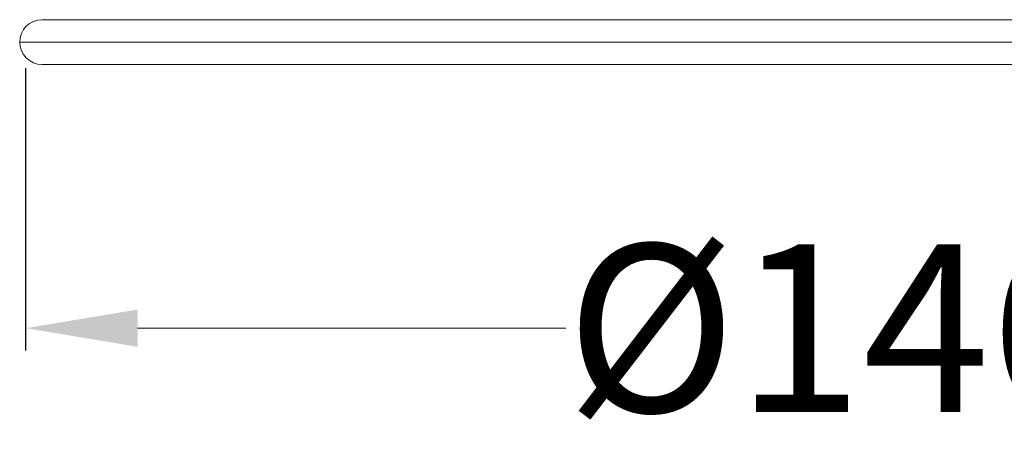
# Model space of a CAD drawing. Units: millimetres. Extents: x 2673 to 4786, y 0 to 1485.
# Drawn here: x 4020 to 4108, y 457 to 494 of the extents above; entities that cross this region are included whole.
import ezdxf

# ---------------------------------------------------------------- set-up
doc = ezdxf.new("R2010")
doc.units = ezdxf.units.MM
doc.layers.add('1', color=7, linetype='Continuous')
doc.layers.add('вспомогательный', color=140, linetype='Continuous', lineweight=20)
doc.styles.add('ГОСТ 2.304', font='isocpeui.ttf')
doc.dimstyles.new('ME10_DIM_10', dxfattribs={"dimtxt": 15, "dimasz": 10, "dimexe": 2, "dimexo": 0, "dimgap": 2, "dimtad": 4, "dimdsep": 46, "dimtxsty": 'ГОСТ 2.304', "dimcen": 0.09, "dimclrd": 1, "dimclre": 1, "dimclrt": 1, "dimadec": 0, "dimazin": 0, "dimtfac": 1, "dimtmove": 0, "dimatfit": 3, "dimfxl": 1, "dimtolj": 1, "dimtzin": 0, "dimlwd": 18, "dimarcsym": 0})

# ---------------------------------------------------------------- blocks, each defined once
blk = doc.blocks.new('Schnurring-125x4-in-3910-eingebaut', base_point=(-877.4, 848.45))
at = {"layer": 'вспомогательный', "linetype": 'Continuous'}
for p, q in [((-875.4, 852.45), (-732.6, 852.45)), ((-877.4, 850.45), (-730.6, 850.45)), ((-875.4, 848.45), (-732.6, 848.45))]:
    blk.add_line(p, q, dxfattribs=at)
for start, end in [(90, 180), (180, 270)]:
    blk.add_arc((-875.4, 850.45), 2, start, end, dxfattribs=at)
blk = doc.blocks.new('*D99')
at = {"layer": '1', "color": 1, "lineweight": -2, "transparency": 16777216}
for p, q in [((4020.889, 489.717), (4020.889, 464.494)), ((4166.698, 489.717), (4166.698, 464.494))]:
    blk.add_line(p, q, dxfattribs=at)
at = {"layer": '1', "color": 1, "lineweight": 18, "transparency": 16777216}
for p, q in [((4030.889, 466.494), (4069.162, 466.494)), ((4156.698, 466.494), (4118.424, 466.494))]:
    blk.add_line(p, q, dxfattribs=at)
at = {"layer": '1', "color": 1, "transparency": 16777216}
for points in [[(4030.889, 468.161), (4030.889, 464.828), (4020.889, 466.494)], [(4156.698, 468.161), (4156.698, 464.828), (4166.698, 466.494)]]:
    blk.add_solid(points, dxfattribs=at)
at = {"layer": 'Defpoints', "color": 0, "transparency": 16777216}
for p in [(4020.889, 489.717), (4166.698, 489.717), (4020.889, 466.494)]:
    blk.add_point(p, dxfattribs=at)
at = {"layer": '1', "color": 1, "transparency": 16777216, "insert": (4093.793, 466.494), "char_height": 15, "attachment_point": 5, "rotation": 0.00014, "style": 'ГОСТ 2.304'}
blk.add_mtext('\\A1;Ø146', dxfattribs=at)

msp = doc.modelspace()

# ---------------------------------------------------------------- block references
msp.add_blockref('Schnurring-125x4-in-3910-eingebaut', (4020.356, 490.06))

# ---------------------------------------------------------------- dimensions: what is measured, and where the dimension line sits
at = {"layer": '1'}
dim = msp.add_linear_dim(base=(4020.889, 466.494), p1=(4166.698, 489.717), p2=(4020.889, 489.717), text='Ø146', dimstyle='ME10_DIM_10', dxfattribs=at)
dim.commit()
dim.dimension.update_dxf_attribs({"geometry": '*D99', "text_midpoint": (4093.793, 466.494), "text_rotation": 0.00014})

doc.saveas('drawing.dxf')
